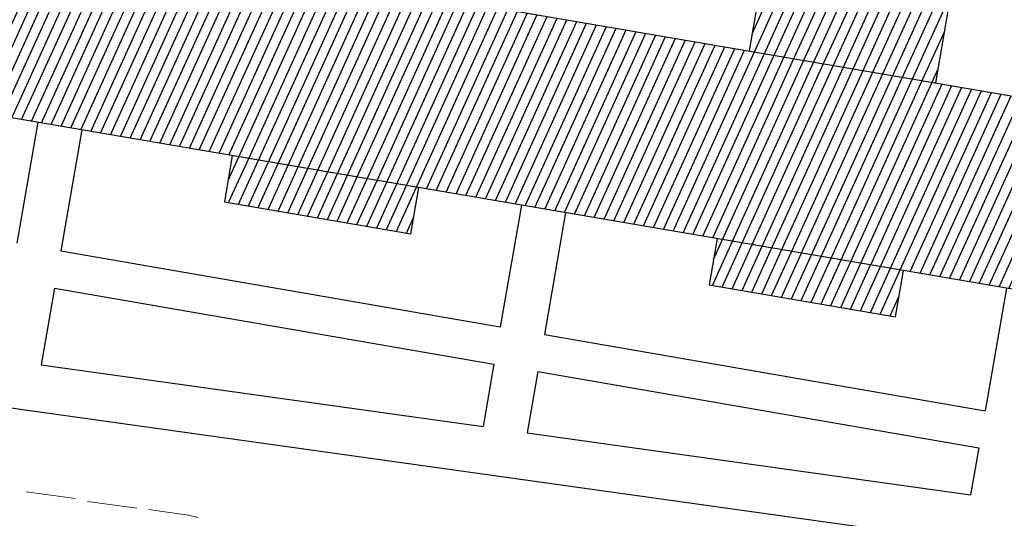
# Model space of a CAD drawing. Units: metres. Extents: x -449 to 502, y -296 to 376.
# Drawn here: x -266 to -202, y 121 to 153 of the extents above; entities that cross this region are included whole.
import ezdxf

# ---------------------------------------------------------------- set-up
doc = ezdxf.new("R2010")
doc.units = ezdxf.units.M
for name, color, linetype in [('A-VS', 252, 'Continuous'), ('A-VS 30', 252, 'Continuous'), ('G-HH-EDIFICI', 252, 'Continuous')]:
    doc.layers.add(name, color=color, linetype=linetype)

msp = doc.modelspace()

# ---------------------------------------------------------------- hatches: boundary and pattern name
at = {"layer": 'G-HH-EDIFICI'}
h = msp.add_hatch(dxfattribs=at)
h.set_pattern_fill('ANSI31', color=256, scale=5, angle=20.62665, style=0)
h.set_pattern_definition([(65.62665, (-238.60246, -317.98795), (-0.56929734, 0.25792546), [])])
h.paths.add_polyline_path([(-314.178, 229.581), (-316.086, 218.443), (-303.518, 216.246), (-302.213, 223.865), (-292.919, 222.241), (-294.224, 214.622), (-271.821, 210.706), (-270.498, 218.433), (-261.204, 216.808), (-262.527, 209.082), (-240.648, 205.257), (-239.306, 213.09), (-229.22, 211.327), (-230.562, 203.494), (-220.656, 201.763), (-225.278, 214.043)])
h.paths.add_polyline_path([(-225.278, 214.043), (-220.656, 201.763), (-209.399, 199.795), (-208.039, 207.734), (-197.953, 205.971), (-199.313, 198.033), (-177.933, 194.296), (-176.555, 202.341), (-166.469, 200.578), (-167.847, 192.533), (-147.106, 188.908), (-145.71, 197.058), (-134.82, 195.157), (-136.216, 187.004), (-130.445, 185.995), (-128.537, 197.134)])
h.paths.add_polyline_path([(-120.383, 198.902), (-152.885, 204.47), (-153.408, 201.481), (-128.537, 197.134), (-130.445, 185.995), (-136.216, 187.004), (-136.485, 185.435), (-135.36, 185.242), (-136.068, 181.107), (-114.447, 177.404)])
h.paths.add_polyline_path([(-135.36, 185.242), (-147.381, 187.301), (-155.439, 140.262), (-154.689, 140.133), (-156.763, 128.02), (-157.514, 128.149), (-158.026, 125.161), (-146.004, 123.102)])
h.paths.add_polyline_path([(-200.405, 147.964), (-195.389, 134.636), (-156.763, 128.02), (-154.689, 140.133)])
h.paths.add_polyline_path([(-167.01, 190.664), (-179.031, 192.723), (-187.088, 145.683), (-175.067, 143.624)])
h.paths.add_polyline_path([(-198.493, 196.056), (-210.515, 198.116), (-213.257, 182.107), (-204.753, 159.514)], flags=17)
h.paths.add_polyline_path([(-213.257, 182.107), (-218.572, 151.076), (-206.551, 149.017), (-204.753, 159.514)])
h.paths.add_polyline_path([(-220.656, 201.763), (-230.562, 203.494), (-230.885, 201.605), (-229.76, 201.412), (-230.22, 198.731), (-218.76, 196.728)])
h.paths.add_polyline_path([(-220.656, 201.763), (-218.76, 196.728), (-210.985, 195.369), (-210.515, 198.116), (-209.71, 197.978), (-209.399, 199.795)], flags=17)
h.paths.add_polyline_path([(-199.313, 198.033), (-199.618, 196.249), (-198.493, 196.056), (-198.971, 193.269), (-179.52, 189.869), (-179.031, 192.723), (-178.226, 192.585), (-177.933, 194.296)], flags=17)
h.paths.add_polyline_path([(-167.847, 192.533), (-168.135, 190.856), (-167.01, 190.664), (-167.505, 187.769), (-147.889, 184.34), (-147.381, 187.301), (-147.106, 188.908)], flags=17)
h.paths.add_polyline_path([(-229.76, 201.412), (-241.782, 203.471), (-249.839, 156.432), (-237.818, 154.373)])
h.paths.add_polyline_path([(-260.952, 206.755), (-272.974, 208.814), (-281.031, 161.775), (-269.01, 159.716)])
h.paths.add_polyline_path([(-292.072, 212.086), (-304.689, 214.247), (-315.333, 152.106), (-302.716, 149.945), (-302.204, 152.933), (-308.246, 153.968), (-306.171, 166.081), (-300.129, 165.046)])
h.paths.add_polyline_path([(-294.224, 214.622), (-294.585, 212.516), (-292.072, 212.086), (-292.495, 209.616), (-273.408, 206.28), (-272.974, 208.814), (-272.169, 208.676), (-271.821, 210.706)], flags=17)
h.paths.add_polyline_path([(-262.527, 209.082), (-262.869, 207.083), (-260.952, 206.755), (-261.393, 204.18), (-242.234, 200.831), (-241.782, 203.471), (-240.977, 203.333), (-240.648, 205.257)], flags=17)
h.paths.add_polyline_path([(-306.171, 166.081), (-308.246, 153.968), (-195.389, 134.636), (-200.405, 147.964)])
h.paths.add_polyline_path([(-189.163, 133.57), (-189.675, 130.582), (-177.654, 128.523), (-177.142, 131.511)], flags=17)
h.paths.add_polyline_path([(-220.647, 138.963), (-221.159, 135.975), (-209.137, 133.916), (-208.626, 136.904)], flags=17)
h.paths.add_polyline_path([(-251.914, 144.319), (-252.426, 141.331), (-240.404, 139.272), (-239.893, 142.259)], flags=17)
h.paths.add_polyline_path([(-283.106, 149.661), (-283.618, 146.674), (-271.596, 144.615), (-271.085, 147.602)], flags=17)

# ---------------------------------------------------------------- linework, layer by layer
at = {"layer": 'A-VS'}
for points in [[(-206.551, 149.017), (-198.493, 196.056), (-210.515, 198.116), (-218.572, 151.076)], [(-251.914, 144.319), (-252.426, 141.331), (-240.404, 139.272), (-239.893, 142.259)], [(-220.647, 138.963), (-221.159, 135.975), (-209.137, 133.916), (-208.626, 136.904)]]:
    msp.add_lwpolyline(points, dxfattribs=at)
msp.add_lwpolyline([(-156.763, 128.02), (-308.246, 153.968), (-306.171, 166.081), (-154.689, 140.133)], close=True, dxfattribs=at)
at = {"layer": 'A-VS 30'}
for points in [[(-264.464, 146.468), (-265.816, 138.657)], [(-261.62, 145.981), (-262.973, 138.165)], [(-233.272, 141.125), (-234.634, 133.259)], [(-230.427, 140.638), (-231.79, 132.767)], [(-262.973, 138.165), (-234.634, 133.259)], [(-263.388, 135.77), (-264.245, 130.818)], [(-263.388, 135.77), (-235.048, 130.864)], [(-201.993, 135.768), (-203.364, 127.846)], [(-231.79, 132.767), (-203.364, 127.846)], [(-264.245, 130.818), (-235.747, 126.825)], [(-235.048, 130.864), (-235.747, 126.825)], [(-232.205, 130.371), (-232.888, 126.425)], [(-232.205, 130.371), (-203.779, 125.45)], [(-232.888, 126.425), (-204.304, 122.42)], [(-203.779, 125.45), (-204.304, 122.42)]]:
    msp.add_lwpolyline(points, dxfattribs=at)
msp.add_lwpolyline([(-332.567, 137.328), (-177.26, 115.568, 0.152922), (-166.851, 117.46, -0.061729)], format="xyb", dxfattribs=at)
at = {"layer": 'A-VS 30', "linetype": 'Continuous', "lineweight": 0}
for points in [[(-265.214, 122.609), (-262.037, 122.178)], [(-261.251, 121.995), (-258.075, 121.564)], [(-254.112, 120.951), (-254.741, 121.096), (-257.32, 121.465)]]:
    msp.add_lwpolyline(points, dxfattribs=at)

doc.saveas('drawing.dxf')
